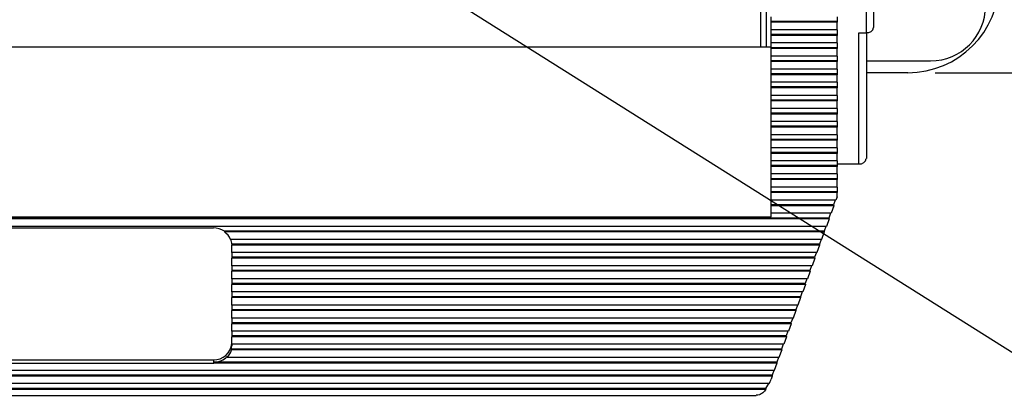
# Model space of a CAD drawing. Units: inches. Extents: x 0.4 to 16.9, y 0.2 to 10.8.
# Drawn here: x 5.2 to 7, y 6.2 to 6.9 of the extents above; entities that cross this region are included whole.
import ezdxf

# ---------------------------------------------------------------- set-up
doc = ezdxf.new("R2010")
doc.units = ezdxf.units.IN
doc.header["$MEASUREMENT"] = 0
doc.layers.add('FORMAT', color=7, linetype='Continuous')
doc.styles.add('SLDTEXTSTYLE0', font='TXT', dxfattribs={"width": 0.75})
doc.dimstyles.new('SLDDIMSTYLE3', dxfattribs={"dimtxt": 0.166667, "dimasz": 0.156, "dimexe": 0, "dimexo": 0.0625, "dimgap": 0.041667, "dimtad": 0, "dimtih": 1, "dimtoh": 1, "dimdec": 1, "dimlfac": 1.5, "dimrnd": 1e-09, "dimzin": 12, "dimdsep": 46, "dimtxsty": 'SLDTEXTSTYLE0', "dimsah": 1, "dimcen": 0.09, "dimadec": 0, "dimazin": 3, "dimtfac": 1, "dimtdec": 1, "dimtofl": 0, "dimtmove": 0, "dimatfit": 3, "dimfxl": 0, "dimfrac": 2, "dimtolj": 1, "dimtzin": 12, "dimarcsym": 0})
doc.dimstyles.new('SLDDIMSTYLE4', dxfattribs={"dimtxt": 0.18, "dimasz": 0.156, "dimexe": 0, "dimexo": 0.0625, "dimgap": 0, "dimtad": 0, "dimtih": 1, "dimtoh": 1, "dimdec": 0, "dimrnd": 1e-09, "dimzin": 0, "dimdsep": 46, "dimtxsty": 'Standard', "dimsah": 1, "dimcen": 0.09, "dimadec": 0, "dimazin": 0, "dimtfac": 0.156, "dimtdec": 0, "dimtofl": 0, "dimtmove": 0, "dimatfit": 3, "dimfxl": 0, "dimfrac": 2, "dimtolj": 1, "dimtzin": 0, "dimarcsym": 0})

# ---------------------------------------------------------------- blocks, each defined once
blk = doc.blocks.new('_D_6')
at = {"layer": 'FORMAT', "color": 7}
for p, q in [((6.8362, 9.2217), (7.4716, 9.2217)), ((7.3466, 9.2217), (7.3466, 8.2459)), ((7.2234, 8.2121), (7.1727, 8.2121)), ((7.1727, 8.2121), (7.1727, 7.9473)), ((7.4697, 8.2121), (7.5204, 8.2121)), ((7.5204, 8.2121), (7.5204, 7.9473)), ((7.1727, 7.9473), (7.2234, 7.9473)), ((7.5204, 7.9473), (7.4697, 7.9473)), ((7.3466, 6.815), (7.3466, 7.6912)), ((6.8362, 6.815), (7.4716, 6.815))]:
    blk.add_line(p, q, dxfattribs=at)
for points in [[(7.3466, 9.2217), (7.3206, 9.0657), (7.3726, 9.0657)], [(7.3466, 6.815), (7.3726, 6.971), (7.3206, 6.971)]]:
    blk.add_solid(points, dxfattribs=at)
at = {"layer": 'FORMAT', "color": 7, "char_height": 0.16667, "attachment_point": 1, "style": 'SLDTEXTSTYLE0'}
for s, insert in [('92', (7.2234, 8.1621)), ('3.6', (7.1927, 7.9061))]:
    blk.add_mtext(s, dxfattribs=dict(at, insert=insert))

msp = doc.modelspace()

# ---------------------------------------------------------------- linework, layer by layer
at = {"color": 7, "linetype": 'Continuous', "lineweight": 25}
for p, q in [((6.7242, 7.0967), (6.7242, 6.8976)), ((6.7109, 6.888), (6.7109, 7.0871)), ((6.5289, 6.8618), (6.5289, 6.9718)), ((6.5189, 6.8618), (6.5189, 6.9614)), ((6.5375, 6.9084), (6.5375, 6.9171)), ((6.6575, 6.9171), (6.6575, 6.9084)), ((6.6575, 6.9084), (6.5375, 6.9084)), ((6.5375, 6.9069), (6.5375, 6.9084)), ((6.6575, 6.9069), (6.5375, 6.9069)), ((6.5375, 6.8932), (6.5375, 6.9069)), ((6.6575, 6.9084), (6.6575, 6.9069)), ((6.6575, 6.8932), (6.6575, 6.9069)), ((6.6575, 6.8932), (6.5375, 6.8932)), ((6.5375, 6.8845), (6.5375, 6.8932)), ((6.6575, 6.8845), (6.5375, 6.8845)), ((6.5375, 6.883), (6.5375, 6.8845)), ((6.6575, 6.883), (6.5375, 6.883)), ((6.5375, 6.8693), (6.5375, 6.883)), ((6.6575, 6.8932), (6.6575, 6.8845)), ((6.6575, 6.8845), (6.6575, 6.883)), ((6.6575, 6.8693), (6.6575, 6.883)), ((6.6975, 6.888), (6.7109, 6.888)), ((6.6975, 6.649), (6.6975, 6.888)), ((6.7109, 6.888), (6.7109, 6.6586)), ((6.6575, 6.8693), (6.5375, 6.8693)), ((6.5375, 6.8606), (6.5375, 6.8693)), ((6.6575, 6.8693), (6.6575, 6.8606)), ((6.5375, 6.8618), (4.0442, 6.8618)), ((6.6575, 6.8606), (6.5375, 6.8606)), ((6.5375, 6.8591), (6.5375, 6.8606)), ((6.6575, 6.8591), (6.5375, 6.8591)), ((6.5375, 6.8454), (6.5375, 6.8591)), ((6.6575, 6.8454), (6.5375, 6.8454)), ((6.5375, 6.8368), (6.5375, 6.8454)), ((6.6575, 6.8606), (6.6575, 6.8591)), ((6.6575, 6.8454), (6.6575, 6.8591)), ((6.6575, 6.8454), (6.6575, 6.8368)), ((6.6575, 6.8368), (6.5375, 6.8368)), ((6.5375, 6.8353), (6.5375, 6.8368)), ((6.6575, 6.8353), (6.5375, 6.8353)), ((6.5375, 6.8215), (6.5375, 6.8353)), ((6.6575, 6.8368), (6.6575, 6.8353)), ((6.6575, 6.8215), (6.6575, 6.8353)), ((6.7109, 6.8367), (6.8279, 6.8367)), ((6.6575, 6.8215), (6.5375, 6.8215)), ((6.5375, 6.8129), (6.5375, 6.8215)), ((6.6575, 6.8129), (6.5375, 6.8129)), ((6.5375, 6.8114), (6.5375, 6.8129)), ((6.6575, 6.8114), (6.5375, 6.8114)), ((6.5375, 6.7977), (6.5375, 6.8114)), ((6.6575, 6.8215), (6.6575, 6.8129)), ((6.6575, 6.8129), (6.6575, 6.8114)), ((6.6575, 6.7977), (6.6575, 6.8114)), ((6.7862, 6.815), (6.7109, 6.815)), ((6.6575, 6.7977), (6.5375, 6.7977)), ((6.5375, 6.789), (6.5375, 6.7977)), ((6.6575, 6.7977), (6.6575, 6.789)), ((6.6575, 6.789), (6.5375, 6.789)), ((6.5375, 6.7875), (6.5375, 6.789)), ((6.6575, 6.7875), (6.5375, 6.7875)), ((6.5375, 6.7738), (6.5375, 6.7875)), ((6.6575, 6.7738), (6.5375, 6.7738)), ((6.5375, 6.7651), (6.5375, 6.7738)), ((6.6575, 6.789), (6.6575, 6.7875)), ((6.6575, 6.7738), (6.6575, 6.7875)), ((6.6575, 6.7738), (6.6575, 6.7651)), ((6.6575, 6.7651), (6.5375, 6.7651)), ((6.5375, 6.7636), (6.5375, 6.7651)), ((6.6575, 6.7636), (6.5375, 6.7636)), ((6.5375, 6.7499), (6.5375, 6.7636)), ((6.6575, 6.7651), (6.6575, 6.7636)), ((6.6575, 6.7499), (6.6575, 6.7636)), ((6.6575, 6.7499), (6.5375, 6.7499)), ((6.5375, 6.7412), (6.5375, 6.7499)), ((6.6575, 6.7412), (6.5375, 6.7412)), ((6.5375, 6.7397), (6.5375, 6.7412)), ((6.6575, 6.7397), (6.5375, 6.7397)), ((6.5375, 6.726), (6.5375, 6.7397)), ((6.6575, 6.7499), (6.6575, 6.7412)), ((6.6575, 6.7412), (6.6575, 6.7397)), ((6.6575, 6.726), (6.6575, 6.7397)), ((6.6575, 6.726), (6.5375, 6.726)), ((6.5375, 6.7174), (6.5375, 6.726)), ((6.6575, 6.726), (6.6575, 6.7174)), ((6.6575, 6.7174), (6.5375, 6.7174)), ((6.5375, 6.7159), (6.5375, 6.7174)), ((6.6575, 6.7159), (6.5375, 6.7159)), ((6.5375, 6.7021), (6.5375, 6.7159)), ((6.6575, 6.7021), (6.5375, 6.7021)), ((6.5375, 6.6935), (6.5375, 6.7021)), ((6.6575, 6.7174), (6.6575, 6.7159)), ((6.6575, 6.7021), (6.6575, 6.7159)), ((6.6575, 6.7021), (6.6575, 6.6935)), ((6.6575, 6.6935), (6.5375, 6.6935)), ((6.5375, 6.692), (6.5375, 6.6935)), ((6.6575, 6.692), (6.5375, 6.692)), ((6.5375, 6.6783), (6.5375, 6.692)), ((6.6575, 6.6935), (6.6575, 6.692)), ((6.6575, 6.6783), (6.6575, 6.692)), ((6.6575, 6.6783), (6.5375, 6.6783)), ((6.5375, 6.6696), (6.5375, 6.6783)), ((6.6575, 6.6696), (6.5375, 6.6696)), ((6.5375, 6.6681), (6.5375, 6.6696)), ((6.6575, 6.6681), (6.5375, 6.6681)), ((6.5375, 6.6544), (6.5375, 6.6681)), ((6.6575, 6.6783), (6.6575, 6.6696)), ((6.6575, 6.6696), (6.6575, 6.6681)), ((6.6575, 6.6544), (6.6575, 6.6681)), ((6.6575, 6.6544), (6.5375, 6.6544)), ((6.5375, 6.6457), (6.5375, 6.6544)), ((6.6575, 6.6544), (6.6575, 6.6457)), ((6.6575, 6.649), (6.6975, 6.649)), ((6.6575, 6.6457), (6.5375, 6.6457)), ((6.5375, 6.6442), (6.5375, 6.6457)), ((6.6575, 6.6442), (6.5375, 6.6442)), ((6.5375, 6.6305), (6.5375, 6.6442)), ((6.6575, 6.6305), (6.5375, 6.6305)), ((6.5375, 6.6218), (6.5375, 6.6305)), ((6.6575, 6.6457), (6.6575, 6.6442)), ((6.6575, 6.6305), (6.6575, 6.6442)), ((6.6575, 6.6305), (6.6575, 6.6218)), ((6.6575, 6.6218), (6.5375, 6.6218)), ((6.5375, 6.6203), (6.5375, 6.6218)), ((6.6575, 6.6203), (6.5375, 6.6203)), ((6.5375, 6.6066), (6.5375, 6.6203)), ((6.6575, 6.6218), (6.6575, 6.6203)), ((6.6575, 6.6066), (6.6575, 6.6203)), ((6.6575, 6.6066), (6.5375, 6.6066)), ((6.5375, 6.598), (6.5375, 6.6066)), ((6.6575, 6.598), (6.5375, 6.598)), ((6.5375, 6.5965), (6.5375, 6.598)), ((6.6575, 6.5965), (6.5375, 6.5965)), ((6.5375, 6.5827), (6.5375, 6.5965)), ((6.6575, 6.6066), (6.6575, 6.598)), ((6.6575, 6.598), (6.6575, 6.5965)), ((6.6575, 6.5888), (6.6575, 6.5965)), ((6.6553, 6.5827), (6.5375, 6.5827)), ((6.5375, 6.5741), (6.5375, 6.5827)), ((6.6544, 6.5827), (6.6513, 6.5741)), ((6.6575, 6.5888), (6.6553, 6.5827)), ((6.6513, 6.5741), (6.5375, 6.5741)), ((6.5375, 6.5726), (6.5375, 6.5741)), ((6.6517, 6.5726), (6.5375, 6.5726)), ((6.5375, 6.5589), (6.5375, 6.5726)), ((6.6467, 6.5589), (6.5375, 6.5589)), ((6.5375, 6.5522), (6.5375, 6.5589)), ((6.6458, 6.5589), (6.6427, 6.5502)), ((6.6517, 6.5726), (6.6467, 6.5589)), ((6.6513, 6.5741), (6.6517, 6.5726)), ((6.643, 6.5487), (3.9387, 6.5487)), ((6.6427, 6.5502), (3.9391, 6.5502)), ((4.0442, 6.5522), (6.5375, 6.5522)), ((6.643, 6.5487), (6.6381, 6.535)), ((6.6427, 6.5502), (6.643, 6.5487)), ((6.6381, 6.535), (3.9436, 6.535)), ((5.0592, 6.5322), (5.5225, 6.5322)), ((5.5425, 6.5263), (5.5425, 6.5248)), ((6.634, 6.5263), (5.5425, 6.5263)), ((6.6344, 6.5248), (5.5425, 6.5248)), ((6.6344, 6.5248), (6.6295, 6.5111)), ((6.6372, 6.535), (6.634, 6.5263)), ((6.634, 6.5263), (6.6344, 6.5248)), ((6.6295, 6.5111), (5.5539, 6.5111)), ((6.6286, 6.5111), (6.6254, 6.5024)), ((5.5559, 6.5024), (5.5559, 6.5009)), ((6.6254, 6.5024), (5.5559, 6.5024)), ((6.6258, 6.5009), (5.5559, 6.5009)), ((5.5559, 6.4872), (5.5559, 6.5009)), ((6.6208, 6.4872), (5.5559, 6.4872)), ((5.5559, 6.4872), (5.5559, 6.4786)), ((6.6199, 6.4872), (6.6168, 6.4786)), ((6.6258, 6.5009), (6.6208, 6.4872)), ((6.6254, 6.5024), (6.6258, 6.5009)), ((6.6168, 6.4786), (5.5559, 6.4786)), ((5.5559, 6.4786), (5.5559, 6.4771)), ((6.6172, 6.4771), (5.5559, 6.4771)), ((5.5559, 6.4633), (5.5559, 6.4771)), ((6.6172, 6.4771), (6.6122, 6.4633)), ((6.6168, 6.4786), (6.6172, 6.4771)), ((6.6122, 6.4633), (5.5559, 6.4633)), ((5.5559, 6.4633), (5.5559, 6.4547)), ((6.6082, 6.4547), (5.5559, 6.4547)), ((5.5559, 6.4547), (5.5559, 6.4532)), ((6.6086, 6.4532), (5.5559, 6.4532)), ((5.5559, 6.4395), (5.5559, 6.4532)), ((6.6086, 6.4532), (6.6036, 6.4395)), ((6.6113, 6.4633), (6.6082, 6.4547)), ((6.6082, 6.4547), (6.6086, 6.4532)), ((6.6036, 6.4395), (5.5559, 6.4395)), ((5.5559, 6.4395), (5.5559, 6.4308)), ((6.6027, 6.4395), (6.5996, 6.4308)), ((6.5996, 6.4308), (5.5559, 6.4308)), ((5.5559, 6.4308), (5.5559, 6.4293)), ((6.5999, 6.4293), (5.5559, 6.4293)), ((5.5559, 6.4156), (5.5559, 6.4293)), ((6.595, 6.4156), (5.5559, 6.4156)), ((5.5559, 6.4156), (5.5559, 6.4069)), ((6.5941, 6.4156), (6.5909, 6.4069)), ((6.5999, 6.4293), (6.595, 6.4156)), ((6.5996, 6.4308), (6.5999, 6.4293)), ((6.5909, 6.4069), (5.5559, 6.4069)), ((5.5559, 6.4069), (5.5559, 6.4054)), ((6.5913, 6.4054), (5.5559, 6.4054)), ((5.5559, 6.3917), (5.5559, 6.4054)), ((6.5913, 6.4054), (6.5864, 6.3917)), ((6.5909, 6.4069), (6.5913, 6.4054)), ((6.5864, 6.3917), (5.5559, 6.3917)), ((5.5559, 6.3917), (5.5559, 6.383)), ((6.5823, 6.383), (5.5559, 6.383)), ((5.5559, 6.383), (5.5559, 6.3815)), ((6.5827, 6.3815), (5.5559, 6.3815)), ((5.5559, 6.3678), (5.5559, 6.3815)), ((6.5827, 6.3815), (6.5777, 6.3678)), ((6.5855, 6.3917), (6.5823, 6.383)), ((6.5823, 6.383), (6.5827, 6.3815)), ((6.5777, 6.3678), (5.5559, 6.3678)), ((5.5559, 6.3678), (5.5559, 6.3592)), ((6.5768, 6.3678), (6.5737, 6.3592)), ((6.5737, 6.3592), (5.5559, 6.3592)), ((5.5559, 6.3592), (5.5559, 6.3577)), ((6.5741, 6.3577), (5.5559, 6.3577)), ((5.5559, 6.3439), (5.5559, 6.3577)), ((6.5691, 6.3439), (5.5559, 6.3439)), ((5.5559, 6.3439), (5.5559, 6.3353)), ((6.5682, 6.3439), (6.5651, 6.3353)), ((6.5741, 6.3577), (6.5691, 6.3439)), ((6.5737, 6.3592), (6.5741, 6.3577)), ((6.5651, 6.3353), (5.5559, 6.3353)), ((5.5559, 6.3353), (5.5559, 6.3338)), ((6.5655, 6.3338), (5.5559, 6.3338)), ((5.5559, 6.3201), (5.5559, 6.3338)), ((6.5655, 6.3338), (6.5605, 6.3201)), ((6.5651, 6.3353), (6.5655, 6.3338)), ((5.5552, 6.3114), (5.5552, 6.3099)), ((6.5565, 6.3114), (5.5552, 6.3114)), ((6.5568, 6.3099), (5.5552, 6.3099)), ((6.5605, 6.3201), (5.5559, 6.3201)), ((5.5559, 6.3201), (5.5559, 6.3173)), ((6.5568, 6.3099), (6.5519, 6.2962)), ((6.5596, 6.3201), (6.5565, 6.3114)), ((6.5565, 6.3114), (6.5568, 6.3099)), ((5.0592, 6.2919), (5.5225, 6.2919)), ((5.5225, 6.2919), (5.5225, 6.286)), ((5.5476, 6.2962), (5.5476, 6.2977)), ((6.5519, 6.2962), (5.5476, 6.2962)), ((6.551, 6.2962), (6.5478, 6.2875)), ((6.5433, 6.2723), (4.0385, 6.2723)), ((5.0592, 6.286), (5.5225, 6.286)), ((5.5244, 6.2875), (5.5244, 6.286)), ((6.5478, 6.2875), (5.5244, 6.2875)), ((6.5482, 6.286), (5.5244, 6.286)), ((6.5424, 6.2723), (6.5392, 6.2636)), ((6.5482, 6.286), (6.5433, 6.2723)), ((6.5478, 6.2875), (6.5482, 6.286)), ((6.5396, 6.2621), (4.0421, 6.2621)), ((6.5392, 6.2636), (4.0425, 6.2636)), ((6.5396, 6.2621), (6.5377, 6.2568)), ((6.5392, 6.2636), (6.5396, 6.2621)), ((6.5341, 6.2484), (4.0476, 6.2484)), ((6.5283, 6.2383), (4.0535, 6.2383)), ((4.0535, 6.2382), (6.5282, 6.2382)), ((6.5275, 6.2398), (4.0542, 6.2398)), ((6.5327, 6.2484), (6.5275, 6.2398)), ((6.5275, 6.2398), (6.5283, 6.2383)), ((6.5282, 6.2382), (6.5283, 6.2383)), ((4.0712, 6.2271), (6.5106, 6.2271))]:
    msp.add_line(p, q, dxfattribs=at)
for centre, radius, start, end in [((6.7862, 6.9817), 0.1667, 270, 0), ((6.8279, 6.9367), 0.1, 270, 0), ((6.7125, 6.8998), 0.0119, 262.2553, 349.2026), ((6.6991, 6.6608), 0.0119, 262.2553, 349.2026), ((5.5227, 6.4963), 0.036, 56.6473, 90.2557), ((5.5258, 6.4994), 0.0304, 22.6138, 56.7923), ((5.5289, 6.5024), 0.027, 0.1401, 18.886), ((5.5291, 6.5009), 0.0267, 0, 0.1053), ((5.5242, 6.3236), 0.0317, 267.0187, 356.6704), ((5.5272, 6.3164), 0.0288, 315.2798, 346.9152), ((5.529, 6.3173), 0.0268, 347.247, 359.9877), ((5.523, 6.3224), 0.0349, 272.3872, 314.9063), ((5.5225, 6.3232), 0.0372, 269.9998, 272.9444), ((6.4587, 6.2853), 0.084, 333.9124, 340.1397)]:
    msp.add_arc(centre, radius, start, end, dxfattribs=at)
msp.add_open_spline([(6.5282, 6.2382), (6.5263, 6.2359), (6.5227, 6.2314), (6.5164, 6.2277), (6.5124, 6.2275), (6.5106, 6.2274)], degree=3, knots=[0, 0, 0, 0, 0.359986, 0.68949, 1, 1, 1, 1], dxfattribs=at)

# ---------------------------------------------------------------- dimensions: what is measured, and where the dimension line sits
at = {"layer": 'FORMAT', "color": 7}
dim = msp.add_linear_dim(base=(7.3466, 6.815), p1=(6.7862, 9.2217), p2=(6.7862, 6.815), angle=90, dimstyle='SLDDIMSTYLE3', dxfattribs=at)
dim.commit()
dim.dimension.update_dxf_attribs({"geometry": '_D_6', "text_midpoint": (7.3466, 7.9686), "dimtype": 160})

# ---------------------------------------------------------------- leaders
at = {"layer": 'FORMAT'}
msp.add_leader([(5.2583, 7.389), (6.9961, 6.2931), (7.2461, 6.2931)], dimstyle='SLDDIMSTYLE4', dxfattribs=at)

doc.saveas('drawing.dxf')
